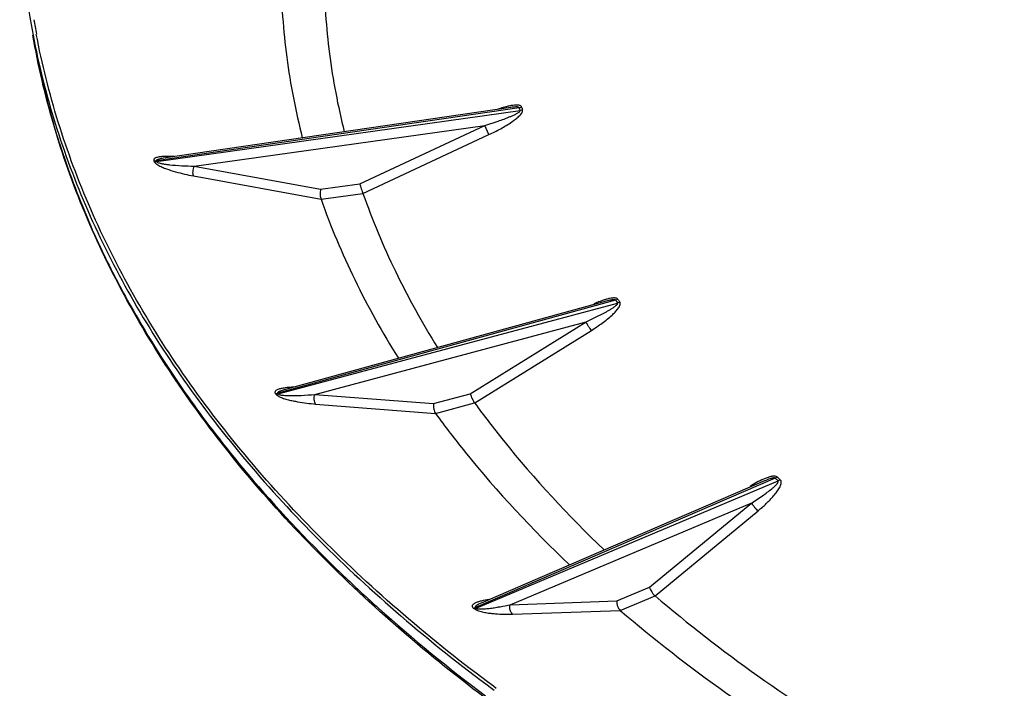
# Model space of a CAD drawing. Units: inches. Extents: x 0 to 17, y 0 to 11.
# Drawn here: x 11.1 to 12.1, y 8 to 8.7 of the extents above; entities that cross this region are included whole.
import ezdxf

# ---------------------------------------------------------------- set-up
doc = ezdxf.new("R2010")
doc.units = ezdxf.units.IN
doc.header["$LTSCALE"] = 0.935
doc.header["$MEASUREMENT"] = 0
doc.layers.get('0').update_dxf_attribs({"linetype": 'CONTINUOUS'})

msp = doc.modelspace()

# ---------------------------------------------------------------- linework, layer by layer
at = {"color": 9, "linetype": 'CONTINUOUS'}
for p, q in [((11.5982, 8.5839), (11.2093, 8.527)), ((11.2096, 8.5262), (11.5992, 8.5808)), ((11.6019, 8.5815), (11.5992, 8.5808)), ((11.2499, 8.5212), (11.5613, 8.5648)), ((11.4275, 8.5023), (11.5613, 8.5648)), ((11.5613, 8.5648), (11.5756, 8.5694)), ((11.5659, 8.555), (11.5613, 8.5648)), ((11.4308, 8.492), (11.5659, 8.555)), ((11.2066, 8.5271), (11.2069, 8.5263)), ((11.2093, 8.527), (11.2096, 8.5262)), ((11.2499, 8.5212), (11.3854, 8.4964)), ((11.2491, 8.5108), (11.3859, 8.4858)), ((11.3854, 8.4964), (11.4275, 8.5023)), ((11.3859, 8.4858), (11.4308, 8.492)), ((11.7016, 8.3774), (11.3394, 8.2778)), ((11.34, 8.2771), (11.7037, 8.3745)), ((11.7041, 8.3784), (11.7016, 8.3774)), ((11.7062, 8.3754), (11.7037, 8.3745)), ((11.6699, 8.3544), (11.6831, 8.3606)), ((11.3792, 8.2765), (11.6699, 8.3544)), ((11.5459, 8.2772), (11.6699, 8.3544)), ((11.5506, 8.2674), (11.6758, 8.3452)), ((11.3369, 8.2776), (11.3374, 8.2769)), ((11.3394, 8.2778), (11.34, 8.2771)), ((11.3514, 8.2752), (11.3598, 8.2753)), ((11.3792, 8.2765), (11.5065, 8.2667)), ((11.5065, 8.2667), (11.5459, 8.2772)), ((11.38, 8.2662), (11.5086, 8.2562)), ((11.5086, 8.2562), (11.5505, 8.2674)), ((11.8728, 8.1866), (11.5513, 8.048)), ((11.552, 8.0474), (11.8759, 8.1839)), ((11.8751, 8.1878), (11.8728, 8.1866)), ((11.8782, 8.1851), (11.8759, 8.1839)), ((11.5887, 8.0511), (11.8475, 8.1602)), ((11.7381, 8.0698), (11.8475, 8.1602)), ((11.8475, 8.1602), (11.8591, 8.1678)), ((11.744, 8.0606), (11.8545, 8.1518)), ((11.703, 8.0551), (11.7381, 8.0698)), ((11.5887, 8.0511), (11.703, 8.0551)), ((11.7066, 8.0449), (11.7439, 8.0606)), ((11.549, 8.0475), (11.5513, 8.048)), ((11.549, 8.0475), (11.5498, 8.0469)), ((11.5498, 8.0469), (11.552, 8.0474)), ((11.5498, 8.0469), (11.5521, 8.0454)), ((11.5513, 8.048), (11.552, 8.0474)), ((11.5911, 8.041), (11.7066, 8.0449))]:
    msp.add_line(p, q, dxfattribs=at)
at = {"color": 7, "linetype": 'CONTINUOUS'}
for p, q in [((11.5894, 8.5842), (11.2169, 8.5297)), ((11.6916, 8.3765), (11.3463, 8.2814)), ((11.8614, 8.1838), (11.5574, 8.0528)), ((11.5687, 7.9615), (11.5715, 7.9594)), ((11.5735, 7.9614), (11.5706, 7.9636))]:
    msp.add_line(p, q, dxfattribs=at)
for centre, radius, start, end in [((11.8899, 8.8161), 0.8272, 189.6856, 190.7569), ((11.8919, 8.816), 0.8255, 189.6057, 190.6883)]:
    msp.add_arc(centre, radius, start, end, dxfattribs=at)
at = {"color": 9, "linetype": 'CONTINUOUS'}
for centre, radius, start, end in [((11.9036, 8.8026), 0.8384, 189.6938, 196.2338), ((11.5971, 8.5938), 0.00993, 276.1913, 292.2535), ((12.263, 8.7974), 0.6983, 197.8019, 198.0751), ((12.2648, 8.7978), 0.6973, 197.8019, 198.0751), ((12.0291, 8.8478), 0.9721, 203.7062, 207.6803), ((12.4529, 8.8967), 0.9133, 214.6491, 214.8775), ((12.4544, 8.8969), 0.912, 214.6491, 214.8775), ((12.2117, 8.958), 1.1856, 214.8969, 217.6855), ((12.721, 9.1406), 1.2766, 228.3648, 228.5475), ((12.722, 9.1405), 1.2747, 228.3648, 228.5475), ((12.4493, 9.167), 1.5024, 225.5623, 226.3511)]:
    msp.add_arc(centre, radius, start, end, dxfattribs=at)
at = {"color": 7, "linetype": 'CONTINUOUS'}
for points, knots in [([(11.5966, 9.6846), (11.549, 9.6506), (11.4593, 9.5801), (11.3398, 9.4641), (11.2402, 9.3417), (11.1616, 9.2141), (11.1138, 9.1032), (11.0872, 9.0136), (11.0731, 8.9465), (11.0647, 8.8791), (11.062, 8.8115), (11.0649, 8.744), (11.0707, 8.6992), (11.0745, 8.6769)], [0, 0, 0, 0, 0.146511, 0.285118, 0.416193, 0.540539, 0.659334, 0.717177, 0.774255, 0.830816, 0.887117, 0.943423, 1, 1, 1, 1]), ([(11.343, 8.7247), (11.3433, 8.6957), (11.3474, 8.6374), (11.3586, 8.5799), (11.3658, 8.5515)], [0, 0, 0, 0, 0.497356, 1, 1, 1, 1]), ([(11.3892, 8.7258), (11.3894, 8.6977), (11.3933, 8.6413), (11.4039, 8.5856), (11.4108, 8.5581)], [0, 0, 0, 0, 0.497435, 1, 1, 1, 1]), ([(11.5608, 7.9518), (11.496, 8.0008), (11.405, 8.0795), (11.3, 8.1958), (11.2331, 8.2844), (11.1769, 8.3756), (11.1316, 8.4691), (11.0977, 8.5643), (11.0826, 8.6291), (11.0771, 8.6615)], [0, 0, 0, 0, 0.277455, 0.408344, 0.534326, 0.655837, 0.773456, 0.887911, 1, 1, 1, 1]), ([(11.0772, 8.6617), (11.0833, 8.6297), (11.0994, 8.5658), (11.1346, 8.472), (11.181, 8.3798), (11.2382, 8.2899), (11.306, 8.2024), (11.384, 8.118), (11.4718, 8.0368), (11.5354, 7.9862), (11.5687, 7.9615)], [0, 0, 0, 0, 0.111482, 0.225509, 0.342908, 0.464378, 0.590466, 0.721595, 0.858069, 1, 1, 1, 1]), ([(11.5706, 7.9636), (11.5374, 7.9882), (11.474, 8.0388), (11.3864, 8.1198), (11.3086, 8.2042), (11.241, 8.2915), (11.184, 8.3814), (11.1378, 8.4734), (11.1027, 8.5671), (11.0867, 8.631), (11.0807, 8.6629)], [0, 0, 0, 0, 0.141921, 0.278391, 0.409513, 0.535596, 0.657064, 0.774465, 0.888501, 1, 1, 1, 1]), ([(11.3854, 8.4964), (11.3852, 8.4955), (11.385, 8.4935), (11.385, 8.4907), (11.3852, 8.488), (11.3856, 8.4864), (11.3859, 8.4858)], [0, 0, 0, 0, 0.263797, 0.541199, 0.797167, 1, 1, 1, 1]), ([(11.4275, 8.5023), (11.4278, 8.5014), (11.4282, 8.4995), (11.429, 8.4968), (11.4299, 8.4943), (11.4305, 8.4927), (11.4308, 8.492)], [0, 0, 0, 0, 0.256463, 0.533225, 0.792953, 1, 1, 1, 1]), ([(11.3859, 8.4858), (11.3962, 8.4564), (11.4209, 8.3979), (11.4517, 8.3425), (11.4688, 8.3152)], [0, 0, 0, 0, 0.491806, 1, 1, 1, 1]), ([(11.4308, 8.492), (11.4408, 8.4636), (11.4645, 8.4069), (11.4943, 8.3532), (11.5107, 8.3267)], [0, 0, 0, 0, 0.491916, 1, 1, 1, 1]), ([(11.5459, 8.2772), (11.5464, 8.2754), (11.5474, 8.2727), (11.5491, 8.2695), (11.55, 8.268), (11.5505, 8.2674)], [0, 0, 0, 0, 0.520524, 0.782409, 1, 1, 1, 1]), ([(11.5065, 8.2667), (11.5064, 8.2657), (11.5063, 8.2638), (11.5067, 8.2609), (11.5074, 8.2583), (11.5082, 8.2568), (11.5086, 8.2562)], [0, 0, 0, 0, 0.260901, 0.534269, 0.789607, 1, 1, 1, 1]), ([(11.5505, 8.2674), (11.5605, 8.2537), (11.6031, 8.198), (11.651, 8.1464), (11.6895, 8.1098)], [0, 0, 0, 0, 0.242298, 1, 1, 1, 1]), ([(11.5086, 8.2562), (11.5189, 8.242), (11.5629, 8.1846), (11.6125, 8.1315), (11.6523, 8.0938)], [0, 0, 0, 0, 0.242224, 1, 1, 1, 1]), ([(11.7381, 8.0698), (11.7385, 8.068), (11.7398, 8.0654), (11.7419, 8.0624), (11.7432, 8.0611), (11.7439, 8.0606)], [0, 0, 0, 0, 0.505223, 0.769413, 1, 1, 1, 1]), ([(11.703, 8.0551), (11.7029, 8.0541), (11.703, 8.0521), (11.7038, 8.0486), (11.7053, 8.046), (11.7066, 8.0449)], [0, 0, 0, 0, 0.256875, 0.52597, 1, 1, 1, 1]), ([(11.7439, 8.0606), (11.7792, 8.0304), (11.8547, 7.9718), (11.9778, 7.8922), (12.1127, 7.8193), (12.2078, 7.7763), (12.257, 7.7559)], [0, 0, 0, 0, 0.232972, 0.477557, 0.733428, 1, 1, 1, 1]), ([(11.7066, 8.0449), (11.7429, 8.0139), (11.8203, 7.9539), (11.9467, 7.8724), (12.0851, 7.7977), (12.1828, 7.7537), (12.2333, 7.7329)], [0, 0, 0, 0, 0.232939, 0.477522, 0.733408, 1, 1, 1, 1])]:
    msp.add_open_spline(points, degree=3, knots=knots, dxfattribs=at)
at = {"color": 9, "linetype": 'CONTINUOUS'}
for points, knots in [([(11.5756, 8.5694), (11.5778, 8.5702), (11.581, 8.5713), (11.5853, 8.573), (11.5885, 8.5743), (11.5916, 8.5756), (11.5942, 8.5768), (11.5961, 8.5779), (11.5975, 8.5787), (11.5985, 8.5795), (11.5991, 8.5802), (11.5992, 8.5806), (11.5992, 8.5808)], [0, 0, 0, 0, 0.260986, 0.390807, 0.519954, 0.648084, 0.774448, 0.836393, 0.896795, 0.953431, 0.979409, 1, 1, 1, 1]), ([(11.6009, 8.5846), (11.6007, 8.585), (11.6003, 8.5856), (11.5992, 8.5862), (11.5978, 8.5865), (11.5963, 8.5867), (11.5948, 8.5867), (11.5926, 8.5865), (11.5898, 8.5861), (11.5864, 8.5854), (11.5818, 8.5843), (11.5784, 8.5833), (11.5761, 8.5826)], [0, 0, 0, 0, 0.041952, 0.088938, 0.142158, 0.200012, 0.261003, 0.324139, 0.454531, 0.588385, 0.724349, 1, 1, 1, 1]), ([(11.5982, 8.5839), (11.5981, 8.5842), (11.5977, 8.5845), (11.5971, 8.5846), (11.5963, 8.5847), (11.5954, 8.5848), (11.5938, 8.5847), (11.5918, 8.5845), (11.5902, 8.5843), (11.5894, 8.5842)], [0, 0, 0, 0, 0.088432, 0.145516, 0.206215, 0.333371, 0.464324, 0.7308, 1, 1, 1, 1]), ([(11.5903, 8.5687), (11.5917, 8.5696), (11.5943, 8.5715), (11.5974, 8.5741), (11.5996, 8.5763), (11.601, 8.578), (11.6019, 8.5797), (11.6021, 8.5809), (11.6019, 8.5815)], [0, 0, 0, 0, 0.277647, 0.547335, 0.676536, 0.798599, 0.908276, 1, 1, 1, 1]), ([(11.0986, 8.5683), (11.1013, 8.5589), (11.113, 8.5211), (11.1272, 8.4842), (11.1391, 8.4569)], [0, 0, 0, 0, 0.247296, 1, 1, 1, 1]), ([(11.5659, 8.555), (11.5701, 8.557), (11.5785, 8.5612), (11.5865, 8.566), (11.5903, 8.5687)], [0, 0, 0, 0, 0.502816, 1, 1, 1, 1]), ([(11.2114, 8.5309), (11.2107, 8.5307), (11.2095, 8.5304), (11.2081, 8.5298), (11.2072, 8.5292), (11.2067, 8.5286), (11.2065, 8.5279), (11.2065, 8.5273), (11.2066, 8.5271)], [0, 0, 0, 0, 0.290368, 0.551753, 0.66893, 0.777204, 0.88341, 1, 1, 1, 1]), ([(11.2169, 8.5297), (11.2161, 8.5295), (11.2146, 8.5293), (11.2128, 8.5289), (11.2114, 8.5285), (11.2106, 8.5282), (11.21, 8.5279), (11.2096, 8.5277), (11.2093, 8.5274), (11.2093, 8.5271), (11.2093, 8.527)], [0, 0, 0, 0, 0.277235, 0.545776, 0.674812, 0.79671, 0.853695, 0.907965, 0.956654, 1, 1, 1, 1]), ([(11.2286, 8.5314), (11.2256, 8.5316), (11.2212, 8.5317), (11.2154, 8.5315), (11.2127, 8.5311), (11.2114, 8.5309)], [0, 0, 0, 0, 0.523125, 0.769776, 1, 1, 1, 1]), ([(11.2066, 8.5271), (11.2068, 8.527), (11.2077, 8.5269), (11.2086, 8.5269), (11.2093, 8.527)], [0, 0, 0, 0, 0.245264, 1, 1, 1, 1]), ([(11.2069, 8.5263), (11.207, 8.526), (11.2075, 8.5252), (11.2088, 8.5239), (11.2101, 8.523), (11.211, 8.5225)], [0, 0, 0, 0, 0.201373, 0.444767, 1, 1, 1, 1]), ([(11.2069, 8.5263), (11.2071, 8.5263), (11.208, 8.5261), (11.2089, 8.5262), (11.2096, 8.5262)], [0, 0, 0, 0, 0.245259, 1, 1, 1, 1]), ([(11.2096, 8.5262), (11.2096, 8.526), (11.21, 8.5256), (11.211, 8.5251), (11.2124, 8.5246), (11.2142, 8.5242), (11.216, 8.5238), (11.2178, 8.5235), (11.2203, 8.5232), (11.2221, 8.5229), (11.2233, 8.5228)], [0, 0, 0, 0, 0.045881, 0.104231, 0.230281, 0.358914, 0.487737, 0.616323, 0.744568, 1, 1, 1, 1]), ([(11.211, 8.5225), (11.2125, 8.5216), (11.2155, 8.5201), (11.2218, 8.5177), (11.2298, 8.5151), (11.2395, 8.5127), (11.2459, 8.5114), (11.2491, 8.5108)], [0, 0, 0, 0, 0.126987, 0.255202, 0.508793, 0.757163, 1, 1, 1, 1]), ([(11.2233, 8.5228), (11.2277, 8.5223), (11.2366, 8.5216), (11.2455, 8.5213), (11.2499, 8.5212)], [0, 0, 0, 0, 0.503573, 1, 1, 1, 1]), ([(11.2491, 8.5108), (11.2488, 8.5115), (11.2486, 8.5131), (11.2486, 8.5156), (11.249, 8.5184), (11.2495, 8.5203), (11.2499, 8.5212)], [0, 0, 0, 0, 0.20008, 0.452609, 0.730284, 1, 1, 1, 1]), ([(11.1683, 8.3962), (11.1735, 8.3863), (11.1953, 8.3464), (11.2197, 8.3079), (11.2393, 8.2798)], [0, 0, 0, 0, 0.24585, 1, 1, 1, 1]), ([(11.7041, 8.3784), (11.7039, 8.3788), (11.7032, 8.3793), (11.7019, 8.3798), (11.7003, 8.3799), (11.6981, 8.3799), (11.6952, 8.3794), (11.6918, 8.3786), (11.6884, 8.3775), (11.6838, 8.3759), (11.6805, 8.3745), (11.6783, 8.3735)], [0, 0, 0, 0, 0.045217, 0.096495, 0.153184, 0.213398, 0.339506, 0.469448, 0.601164, 0.733762, 1, 1, 1, 1]), ([(11.6831, 8.3606), (11.6851, 8.3616), (11.688, 8.3631), (11.6919, 8.3652), (11.6948, 8.3668), (11.6976, 8.3685), (11.6998, 8.37), (11.7014, 8.3713), (11.7024, 8.3721), (11.7031, 8.3728), (11.7036, 8.3734), (11.7039, 8.3741), (11.7037, 8.3745)], [0, 0, 0, 0, 0.264423, 0.395442, 0.525346, 0.653668, 0.779431, 0.840651, 0.899915, 0.928128, 0.95502, 1, 1, 1, 1]), ([(11.7016, 8.3774), (11.7014, 8.3777), (11.7006, 8.378), (11.6994, 8.378), (11.6981, 8.3779), (11.6964, 8.3776), (11.6942, 8.3771), (11.6925, 8.3767), (11.6916, 8.3765)], [0, 0, 0, 0, 0.097812, 0.220876, 0.349258, 0.479096, 0.739632, 1, 1, 1, 1]), ([(11.6978, 8.3615), (11.6989, 8.3626), (11.7006, 8.3642), (11.7027, 8.3665), (11.7041, 8.3683), (11.7054, 8.3701), (11.7063, 8.3719), (11.7068, 8.3737), (11.7065, 8.375), (11.7062, 8.3754)], [0, 0, 0, 0, 0.277916, 0.413515, 0.545762, 0.673171, 0.793237, 0.902241, 1, 1, 1, 1]), ([(11.6758, 8.3452), (11.6797, 8.3477), (11.6873, 8.3528), (11.6945, 8.3584), (11.6978, 8.3615)], [0, 0, 0, 0, 0.505993, 1, 1, 1, 1]), ([(11.6758, 8.3452), (11.6753, 8.3458), (11.6742, 8.3472), (11.6726, 8.3495), (11.6712, 8.3519), (11.6703, 8.3536), (11.6699, 8.3544)], [0, 0, 0, 0, 0.216922, 0.480139, 0.753749, 1, 1, 1, 1]), ([(11.3396, 8.2818), (11.3391, 8.2816), (11.3382, 8.2811), (11.337, 8.2803), (11.3362, 8.279), (11.3366, 8.278), (11.3369, 8.2776)], [0, 0, 0, 0, 0.277557, 0.523242, 0.740352, 1, 1, 1, 1]), ([(11.3369, 8.2776), (11.3371, 8.2776), (11.338, 8.2775), (11.3388, 8.2776), (11.3394, 8.2778)], [0, 0, 0, 0, 0.242049, 1, 1, 1, 1]), ([(11.3374, 8.2769), (11.3376, 8.2768), (11.3385, 8.2768), (11.3393, 8.2769), (11.34, 8.2771)], [0, 0, 0, 0, 0.242045, 1, 1, 1, 1]), ([(11.3374, 8.2769), (11.3378, 8.2763), (11.3389, 8.2754), (11.3401, 8.2747), (11.3408, 8.2743)], [0, 0, 0, 0, 0.453302, 1, 1, 1, 1]), ([(11.3463, 8.2814), (11.3455, 8.2812), (11.3441, 8.2808), (11.3423, 8.2802), (11.3411, 8.2796), (11.3403, 8.2792), (11.3398, 8.2789), (11.3395, 8.2786), (11.3393, 8.2782), (11.3394, 8.2779), (11.3394, 8.2778)], [0, 0, 0, 0, 0.279418, 0.547932, 0.675677, 0.795618, 0.851002, 0.903299, 0.951713, 1, 1, 1, 1]), ([(11.3563, 8.2842), (11.3533, 8.2841), (11.3489, 8.2838), (11.3434, 8.2829), (11.3408, 8.2822), (11.3396, 8.2818)], [0, 0, 0, 0, 0.532434, 0.777532, 1, 1, 1, 1]), ([(11.34, 8.2771), (11.3401, 8.2769), (11.3404, 8.2766), (11.3413, 8.2763), (11.3425, 8.276), (11.344, 8.2757), (11.346, 8.2755), (11.3484, 8.2753), (11.3504, 8.2753), (11.3514, 8.2752)], [0, 0, 0, 0, 0.049615, 0.109979, 0.238587, 0.367935, 0.496289, 0.74985, 1, 1, 1, 1]), ([(11.3408, 8.2743), (11.3424, 8.2735), (11.3457, 8.2722), (11.3508, 8.2707), (11.3558, 8.2696), (11.3624, 8.2683), (11.3704, 8.2671), (11.3769, 8.2664), (11.38, 8.2662)], [0, 0, 0, 0, 0.132398, 0.264247, 0.393295, 0.519542, 0.764416, 1, 1, 1, 1]), ([(11.3598, 8.2753), (11.3614, 8.2753), (11.3679, 8.2756), (11.3744, 8.2761), (11.3792, 8.2765)], [0, 0, 0, 0, 0.253554, 1, 1, 1, 1]), ([(11.38, 8.2662), (11.3796, 8.2668), (11.3789, 8.2683), (11.3785, 8.2709), (11.3785, 8.2737), (11.3789, 8.2756), (11.3792, 8.2765)], [0, 0, 0, 0, 0.206894, 0.45778, 0.731442, 1, 1, 1, 1]), ([(11.2734, 8.2333), (11.2827, 8.2213), (11.3215, 8.1728), (11.3639, 8.1272), (11.3974, 8.0943)], [0, 0, 0, 0, 0.244045, 1, 1, 1, 1]), ([(11.8751, 8.1878), (11.8743, 8.1886), (11.8723, 8.1889), (11.8699, 8.1888), (11.8673, 8.1883), (11.864, 8.1873), (11.8589, 8.1852), (11.8527, 8.1821), (11.848, 8.1793), (11.8457, 8.1778)], [0, 0, 0, 0, 0.104933, 0.165608, 0.228396, 0.356495, 0.48568, 0.743724, 1, 1, 1, 1]), ([(11.8545, 8.1518), (11.856, 8.1531), (11.8589, 8.1556), (11.8632, 8.1595), (11.8672, 8.1635), (11.871, 8.1676), (11.8739, 8.1712), (11.8759, 8.1742), (11.8773, 8.1764), (11.8784, 8.1787), (11.879, 8.1806), (11.8792, 8.1821), (11.8792, 8.1832), (11.8789, 8.1843), (11.8784, 8.1849), (11.8782, 8.1851)], [0, 0, 0, 0, 0.135623, 0.269855, 0.402414, 0.532837, 0.660315, 0.722519, 0.783274, 0.842034, 0.897912, 0.924454, 0.949952, 0.974899, 1, 1, 1, 1]), ([(11.8591, 8.1678), (11.8608, 8.169), (11.8642, 8.1715), (11.8683, 8.1747), (11.8711, 8.177), (11.8725, 8.1784), (11.8736, 8.1794), (11.8746, 8.1805), (11.8756, 8.1817), (11.8764, 8.1833), (11.8759, 8.1839)], [0, 0, 0, 0, 0.26703, 0.529338, 0.657759, 0.720918, 0.783086, 0.843825, 0.902427, 1, 1, 1, 1]), ([(11.8728, 8.1866), (11.8727, 8.1867), (11.8722, 8.1869), (11.8713, 8.187), (11.87, 8.1868), (11.8685, 8.1864), (11.8666, 8.1859), (11.8642, 8.185), (11.8623, 8.1842), (11.8614, 8.1838)], [0, 0, 0, 0, 0.050938, 0.110975, 0.238429, 0.367017, 0.494999, 0.74874, 1, 1, 1, 1]), ([(11.8545, 8.1518), (11.8538, 8.1523), (11.8524, 8.1535), (11.8505, 8.1556), (11.8488, 8.1579), (11.8479, 8.1595), (11.8475, 8.1602)], [0, 0, 0, 0, 0.231776, 0.498665, 0.766258, 1, 1, 1, 1]), ([(11.4123, 8.0799), (11.4238, 8.0689), (11.4718, 8.0245), (11.5225, 7.9831), (11.562, 7.9535)], [0, 0, 0, 0, 0.244211, 1, 1, 1, 1]), ([(11.5659, 8.0565), (11.5631, 8.0561), (11.559, 8.0554), (11.554, 8.054), (11.5517, 8.0531), (11.5507, 8.0526)], [0, 0, 0, 0, 0.536961, 0.780528, 1, 1, 1, 1]), ([(11.5574, 8.0528), (11.5567, 8.0525), (11.5557, 8.0521), (11.5543, 8.0514), (11.5533, 8.0508), (11.5524, 8.0502), (11.5518, 8.0497), (11.5513, 8.0493), (11.5511, 8.0489), (11.551, 8.0484), (11.5512, 8.0481), (11.5513, 8.048)], [0, 0, 0, 0, 0.277797, 0.412482, 0.54328, 0.668712, 0.786496, 0.840864, 0.89215, 0.942671, 1, 1, 1, 1]), ([(11.5507, 8.0526), (11.5502, 8.0523), (11.5495, 8.0519), (11.5487, 8.0512), (11.5482, 8.0506), (11.5479, 8.0499), (11.5479, 8.0491), (11.5483, 8.0483), (11.5487, 8.0478), (11.549, 8.0475)], [0, 0, 0, 0, 0.25765, 0.375308, 0.485354, 0.590166, 0.69785, 0.828097, 1, 1, 1, 1]), ([(11.552, 8.0474), (11.5522, 8.0472), (11.5526, 8.047), (11.5536, 8.0467), (11.5548, 8.0466), (11.5563, 8.0465), (11.5583, 8.0465), (11.5606, 8.0466), (11.5634, 8.0468), (11.5662, 8.0471), (11.5698, 8.0476), (11.5724, 8.048), (11.5742, 8.0483)], [0, 0, 0, 0, 0.028955, 0.0625, 0.131031, 0.198146, 0.263818, 0.391976, 0.517128, 0.640113, 0.761406, 1, 1, 1, 1]), ([(11.5521, 8.0454), (11.553, 8.0451), (11.5547, 8.0444), (11.5582, 8.0434), (11.5626, 8.0425), (11.5677, 8.0418), (11.5742, 8.0412), (11.582, 8.0408), (11.5881, 8.0409), (11.5911, 8.041)], [0, 0, 0, 0, 0.069955, 0.1404, 0.277187, 0.408124, 0.534104, 0.773931, 1, 1, 1, 1]), ([(11.5742, 8.0483), (11.5754, 8.0485), (11.5803, 8.0493), (11.5851, 8.0503), (11.5887, 8.0511)], [0, 0, 0, 0, 0.254119, 1, 1, 1, 1]), ([(11.5911, 8.041), (11.5905, 8.0415), (11.5895, 8.0429), (11.5885, 8.0454), (11.5882, 8.0483), (11.5884, 8.0502), (11.5887, 8.0511)], [0, 0, 0, 0, 0.216996, 0.467324, 0.735589, 1, 1, 1, 1])]:
    msp.add_open_spline(points, degree=3, knots=knots, dxfattribs=at)

doc.saveas('drawing.dxf')
